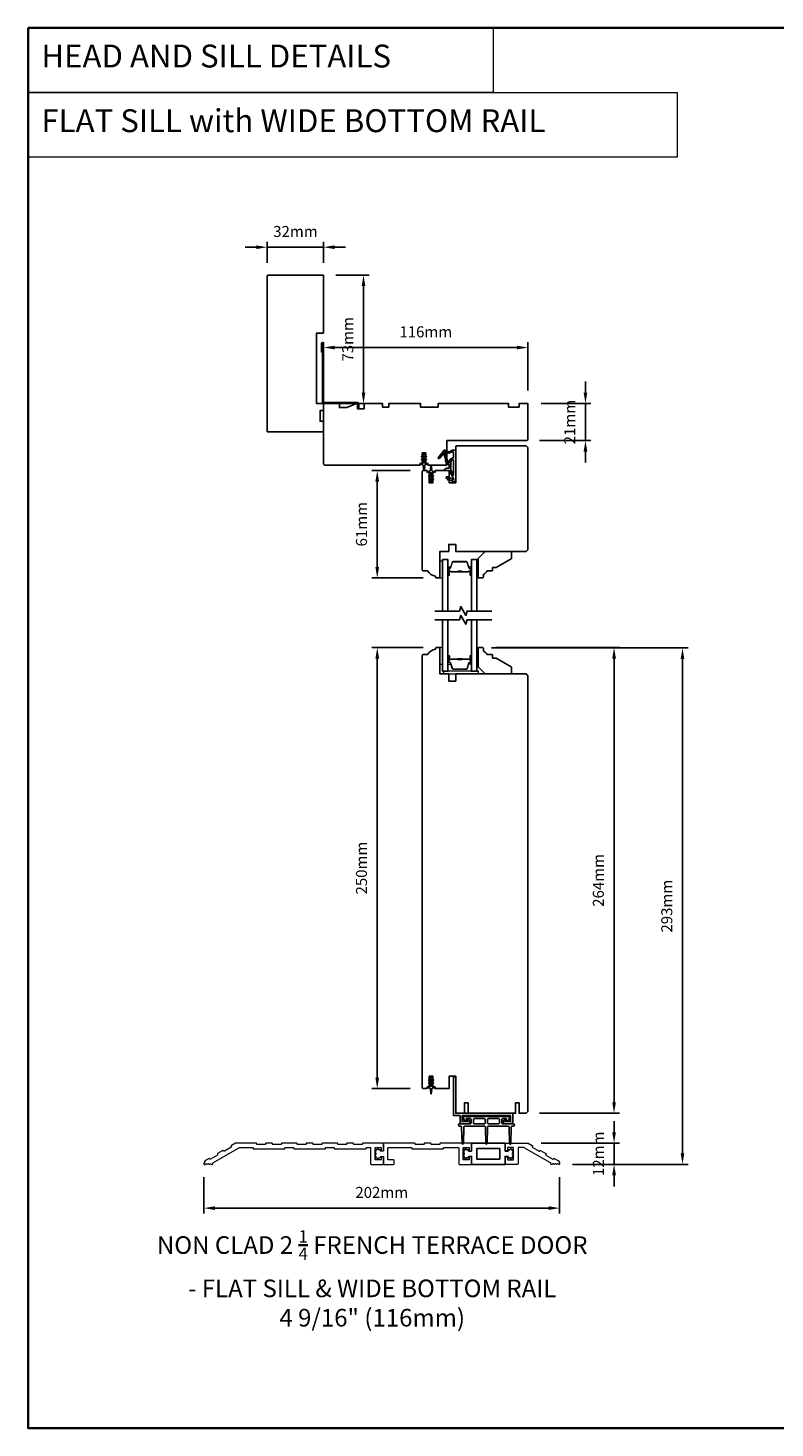
# Model space of a CAD drawing. Extents: x 3441 to 8553, y -8705 to -1447.
# Drawn here: x 3441 to 3865, y -7627 to -6831 of the extents above; entities that cross this region are included whole.
import ezdxf

# ---------------------------------------------------------------- set-up
doc = ezdxf.new("R2010")
doc.units = 0
doc.header["$LTSCALE"] = 250
doc.header["$MEASUREMENT"] = 0
doc.header["$PDMODE"] = 3
doc.header["$PDSIZE"] = -2
doc.linetypes.add('HIDDEN', pattern=[0.375, 0.25, -0.125])
doc.layers.get('DEFPOINTS').update_dxf_attribs({"color": 2, "linetype": 'CONTINUOUS'})
for name, color, linetype, lineweight in [('1', 1, 'CONTINUOUS', 13), ('2', 2, 'CONTINUOUS', 25), ('5', 7, 'HIDDEN', 9), ('6', 6, 'CONTINUOUS', 5), ('8', 7, 'CONTINUOUS', 35), ('Butal', 9, 'CONTINUOUS', 15), ('METALCLAD', 3, 'CONTINUOUS', 15), ('Sketch Geometry (ANSI)', 7, 'CONTINUOUS', 25), ('Spacer Bar', 1, 'CONTINUOUS', 9), ('TEXT', 7, 'CONTINUOUS', 35), ('Vinyl', 6, 'CONTINUOUS', 15), ('Visible (ANSI)', 7, 'CONTINUOUS', 25), ('Wood', 7, 'CONTINUOUS', 25)]:
    doc.layers.add(name, color=color, linetype=linetype, lineweight=lineweight)
for name, color, linetype in [('3', 3, 'CONTINUOUS'), ('7', 7, 'CONTINUOUS'), ('Glass', 6, 'CONTINUOUS'), ('MISCELLANEOUS', 6, 'CONTINUOUS')]:
    doc.layers.add(name, color=color, linetype=linetype)
doc.styles.add('BOLD', font='txt')
doc.styles.add('Note Text (ISO)', font='tahoma.ttf')
doc.styles.add('ROMANS', font='romans')
doc.dimstyles.new('LWDEC$0', dxfattribs={"dimscale": 0.125, "dimtxt": 2.5, "dimasz": 1, "dimexe": 1.25, "dimexo": 3, "dimgap": 2, "dimtad": 1, "dimtoh": 1, "dimdec": 4, "dimzin": 11, "dimdsep": 46, "dimlunit": 5, "dimtxsty": 'ROMANS', "dimcen": 0, "dimdle": 1.5, "dimazin": 0, "dimtfac": 1, "dimtdec": 4, "dimtix": 1, "dimtmove": 0, "dimatfit": 3, "dimfxl": 0, "dimfrac": 2, "dimtzin": 0, "dimarcsym": 0})

# ---------------------------------------------------------------- blocks, each defined once
blk = doc.blocks.new('*D154')
at = {"layer": '2', "color": 0, "linetype": 'ByBlock', "lineweight": -2}
for p, q in [((3657.5, -7082.78), (3635.67, -7082.78)), ((3638.8, -7137.53), (3638.8, -7089.03)), ((3664.87, -7143.78), (3635.67, -7143.78))]:
    blk.add_line(p, q, dxfattribs=at)
at = {"layer": '2', "color": 0}
for points in [[(3637.75, -7089.03), (3639.84, -7089.03), (3638.8, -7082.78)], [(3637.75, -7137.53), (3639.84, -7137.53), (3638.8, -7143.78)]]:
    blk.add_solid(points, dxfattribs=at)
at = {"layer": 'DEFPOINTS', "color": 0}
for p in [(3638.8, -7082.78), (3665, -7082.78), (3672.37, -7143.78)]:
    blk.add_point(p, dxfattribs=at)
at = {"layer": '2', "color": 0, "insert": (3630.67, -7113.28), "char_height": 6.25, "attachment_point": 5, "rotation": 90, "style": 'ROMANS'}
blk.add_mtext('61mm', dxfattribs=at)
blk = doc.blocks.new('*D155')
at = {"layer": '2', "color": 0, "linetype": 'ByBlock', "lineweight": -2}
for p, q in [((3757.02, -7038.53), (3757.02, -7032.28)), ((3731.87, -7044.78), (3760.14, -7044.78)), ((3757.02, -7065.78), (3757.02, -7044.78)), ((3730.87, -7065.78), (3760.14, -7065.78)), ((3757.02, -7072.03), (3757.02, -7078.28))]:
    blk.add_line(p, q, dxfattribs=at)
at = {"layer": '2', "color": 0}
for points in [[(3755.97, -7038.53), (3758.06, -7038.53), (3757.02, -7044.78)], [(3755.97, -7072.03), (3758.06, -7072.03), (3757.02, -7065.78)]]:
    blk.add_solid(points, dxfattribs=at)
at = {"layer": 'DEFPOINTS', "color": 0}
for p in [(3724.37, -7044.78), (3757.02, -7044.78), (3723.37, -7065.78)]:
    blk.add_point(p, dxfattribs=at)
at = {"layer": '2', "color": 0, "insert": (3748.89, -7055.28), "char_height": 6.25, "attachment_point": 5, "rotation": 90, "style": 'ROMANS'}
blk.add_mtext('21mm', dxfattribs=at)
blk = doc.blocks.new('*D156')
at = {"layer": '2', "color": 0, "linetype": 'ByBlock', "lineweight": -2}
for p, q in [((3608.37, -7032.55), (3608.37, -7009.84)), ((3724.37, -7037.28), (3724.37, -7009.84)), ((3718.12, -7012.96), (3614.62, -7012.96))]:
    blk.add_line(p, q, dxfattribs=at)
at = {"layer": '2', "color": 0}
for points in [[(3614.62, -7011.92), (3614.62, -7014), (3608.37, -7012.96)], [(3718.12, -7011.92), (3718.12, -7014), (3724.37, -7012.96)]]:
    blk.add_solid(points, dxfattribs=at)
at = {"layer": 'DEFPOINTS', "color": 0}
for p in [(3608.37, -7012.96), (3608.37, -7040.05), (3724.37, -7044.78)]:
    blk.add_point(p, dxfattribs=at)
at = {"layer": '2', "color": 0, "insert": (3666.37, -7004.84), "char_height": 6.25, "attachment_point": 5, "style": 'ROMANS'}
blk.add_mtext('116mm', dxfattribs=at)
blk = doc.blocks.new('*D157')
at = {"layer": '2', "color": 0, "linetype": 'ByBlock', "lineweight": -2}
for p, q in [((3615.27, -6971.78), (3634.13, -6971.78)), ((3631.01, -7038.53), (3631.01, -6978.03)), ((3615.87, -7044.78), (3634.13, -7044.78))]:
    blk.add_line(p, q, dxfattribs=at)
at = {"layer": '2', "color": 0}
for points in [[(3629.97, -6978.03), (3632.05, -6978.03), (3631.01, -6971.78)], [(3629.97, -7038.53), (3632.05, -7038.53), (3631.01, -7044.78)]]:
    blk.add_solid(points, dxfattribs=at)
at = {"layer": 'DEFPOINTS', "color": 0}
for p in [(3607.77, -6971.78), (3631.01, -6971.78), (3608.37, -7044.78)]:
    blk.add_point(p, dxfattribs=at)
at = {"layer": '2', "color": 0, "insert": (3622.88, -7008.28), "char_height": 6.25, "attachment_point": 5, "rotation": 90, "style": 'ROMANS'}
blk.add_mtext('73mm', dxfattribs=at)
blk = doc.blocks.new('*D158')
at = {"layer": '2', "color": 0, "linetype": 'ByBlock', "lineweight": -2}
for p, q in [((3570.12, -6955.96), (3563.87, -6955.96)), ((3576.37, -6964.78), (3576.37, -6952.84)), ((3608.37, -6955.96), (3576.37, -6955.96)), ((3608.37, -6964.78), (3608.37, -6952.84)), ((3614.62, -6955.96), (3620.87, -6955.96))]:
    blk.add_line(p, q, dxfattribs=at)
at = {"layer": '2', "color": 0}
for points in [[(3570.12, -6954.92), (3570.12, -6957.01), (3576.37, -6955.96)], [(3614.62, -6954.92), (3614.62, -6957.01), (3608.37, -6955.96)]]:
    blk.add_solid(points, dxfattribs=at)
at = {"layer": 'DEFPOINTS', "color": 0}
for p in [(3576.37, -6955.96), (3576.37, -6972.28), (3608.37, -6972.28)]:
    blk.add_point(p, dxfattribs=at)
at = {"layer": '2', "color": 0, "insert": (3592.37, -6947.84), "char_height": 6.25, "attachment_point": 5, "style": 'ROMANS'}
blk.add_mtext('32mm', dxfattribs=at)
blk = doc.blocks.new('*D159')
at = {"layer": '2', "color": 0, "linetype": 'ByBlock', "lineweight": -2}
for p, q in [((3664.87, -7183.33), (3635.67, -7183.33)), ((3638.8, -7427.58), (3638.8, -7189.58)), ((3657.5, -7433.83), (3635.67, -7433.83))]:
    blk.add_line(p, q, dxfattribs=at)
at = {"layer": '2', "color": 0}
for points in [[(3637.75, -7189.58), (3639.84, -7189.58), (3638.8, -7183.33)], [(3637.75, -7427.58), (3639.84, -7427.58), (3638.8, -7433.83)]]:
    blk.add_solid(points, dxfattribs=at)
at = {"layer": 'DEFPOINTS', "color": 0}
for p in [(3638.8, -7183.33), (3672.37, -7183.33), (3665, -7433.83)]:
    blk.add_point(p, dxfattribs=at)
at = {"layer": '2', "color": 0, "insert": (3630.67, -7308.58), "char_height": 6.25, "attachment_point": 5, "rotation": 90, "style": 'ROMANS'}
blk.add_mtext('250mm', dxfattribs=at)
blk = doc.blocks.new('*D160')
at = {"layer": '2', "color": 0, "linetype": 'ByBlock', "lineweight": -2}
for p, q in [((3540.37, -7484.08), (3540.37, -7504.82)), ((3742.37, -7484.08), (3742.37, -7504.82)), ((3546.62, -7501.69), (3736.12, -7501.69))]:
    blk.add_line(p, q, dxfattribs=at)
at = {"layer": '2', "color": 0}
for points in [[(3546.62, -7500.65), (3546.62, -7502.73), (3540.37, -7501.69)], [(3736.12, -7500.65), (3736.12, -7502.73), (3742.37, -7501.69)]]:
    blk.add_solid(points, dxfattribs=at)
at = {"layer": 'DEFPOINTS', "color": 0}
for p in [(3540.37, -7476.58), (3742.37, -7476.58), (3742.37, -7501.69)]:
    blk.add_point(p, dxfattribs=at)
at = {"layer": '2', "color": 0, "insert": (3641.37, -7493.57), "char_height": 6.25, "attachment_point": 5, "style": 'ROMANS'}
blk.add_mtext('202mm', dxfattribs=at)
blk = doc.blocks.new('*D174')
at = {"layer": '2', "color": 0, "linetype": 'ByBlock', "lineweight": -2}
for p, q in [((3706.07, -7183.33), (3776.39, -7183.33)), ((3773.26, -7441.58), (3773.26, -7189.58)), ((3730.87, -7447.83), (3776.39, -7447.83))]:
    blk.add_line(p, q, dxfattribs=at)
at = {"layer": '2', "color": 0}
for points in [[(3772.22, -7189.58), (3774.31, -7189.58), (3773.26, -7183.33)], [(3772.22, -7441.58), (3774.31, -7441.58), (3773.26, -7447.83)]]:
    blk.add_solid(points, dxfattribs=at)
at = {"layer": 'DEFPOINTS', "color": 0}
for p in [(3698.57, -7183.33), (3773.26, -7183.33), (3723.37, -7447.83)]:
    blk.add_point(p, dxfattribs=at)
at = {"layer": '2', "color": 0, "insert": (3765.14, -7315.58), "char_height": 6.25, "attachment_point": 5, "rotation": 90, "style": 'ROMANS'}
blk.add_mtext('264mm', dxfattribs=at)
blk = doc.blocks.new('*D172')
at = {"layer": '2', "color": 0, "linetype": 'ByBlock', "lineweight": -2}
for p, q in [((3773.26, -7458.58), (3773.26, -7452.33)), ((3731.81, -7464.83), (3776.39, -7464.83)), ((3773.26, -7476.83), (3773.26, -7464.83)), ((3749.63, -7476.83), (3776.39, -7476.83)), ((3773.26, -7483.08), (3773.26, -7489.33))]:
    blk.add_line(p, q, dxfattribs=at)
at = {"layer": '2', "color": 0}
for points in [[(3772.22, -7458.58), (3774.31, -7458.58), (3773.26, -7464.83)], [(3772.22, -7483.08), (3774.31, -7483.08), (3773.26, -7476.83)]]:
    blk.add_solid(points, dxfattribs=at)
at = {"layer": 'DEFPOINTS', "color": 0}
for p in [(3724.31, -7464.83), (3773.26, -7464.83), (3742.13, -7476.83)]:
    blk.add_point(p, dxfattribs=at)
at = {"layer": '2', "color": 0, "insert": (3765.14, -7470.83), "char_height": 6.25, "attachment_point": 5, "rotation": 90, "style": 'ROMANS'}
blk.add_mtext('12mm', dxfattribs=at)
blk = doc.blocks.new('*D173')
at = {"layer": '2', "color": 0, "linetype": 'ByBlock', "lineweight": -2}
for p, q in [((3703.58, -7183.58), (3815.24, -7183.58)), ((3812.12, -7470.58), (3812.12, -7189.83)), ((3749.62, -7476.83), (3815.24, -7476.83))]:
    blk.add_line(p, q, dxfattribs=at)
at = {"layer": '2', "color": 0}
for points in [[(3811.07, -7189.83), (3813.16, -7189.83), (3812.12, -7183.58)], [(3811.07, -7470.58), (3813.16, -7470.58), (3812.12, -7476.83)]]:
    blk.add_solid(points, dxfattribs=at)
at = {"layer": 'DEFPOINTS', "color": 0}
for p in [(3696.08, -7183.58), (3812.12, -7183.58), (3742.12, -7476.83)]:
    blk.add_point(p, dxfattribs=at)
at = {"layer": '2', "color": 0, "insert": (3803.99, -7330.2), "char_height": 6.25, "attachment_point": 5, "rotation": 90, "style": 'ROMANS'}
blk.add_mtext('293mm', dxfattribs=at)
blk = doc.blocks.new('A$C6b1d109b')
at = {"layer": '3', "ltscale": 2.171254}
for p, q in [((1.2, 31.93), (0.63, 31.93)), ((1.2, 27.17), (0.63, 27.17)), ((8.06, 2.68), (8.06, 3.25)), ((12.2, 2.68), (12.2, 3.25))]:
    blk.add_line(p, q, dxfattribs=at)
at = {"layer": '3'}
blk.add_lwpolyline([(0.57, 31.93), (0.57, 36.83, -1), (0.63, 36.83), (0.63, 3.4, 0.414214), (1.35, 2.68), (20.41, 2.68, -0.414214), (20.56, 2.53), (20.56, 0), (21.13, 0), (21.13, 2.53, 0.414214), (20.41, 3.25), (1.35, 3.25, -0.414214), (1.2, 3.4), (1.2, 36.83, 1), (0, 36.83), (0, 31.93)], format="xyb", close=True, dxfattribs=at)

msp = doc.modelspace()

# ---------------------------------------------------------------- linework, layer by layer
at = {"layer": '1', "linetype": 'Continuous'}
for points in [[(3440.54, -6831.47), (3704.67, -6831.47), (3704.67, -6868.19), (3440.54, -6868.19)], [(3440.54, -6868.19), (3809.14, -6868.19), (3809.14, -6904.9), (3440.54, -6904.9)]]:
    msp.add_lwpolyline(points, close=True, dxfattribs=at)
at = {"layer": '6'}
for points in [[(3675.87, -7143.78), (3675.87, -7134.28), (3674.37, -7134.28), (3674.37, -7143.78)], [(3675.87, -7192.73), (3675.87, -7183.23), (3674.37, -7183.23), (3674.37, -7192.73)], [(3676.37, -7198.33), (3696.37, -7198.33), (3696.37, -7196.83), (3676.37, -7196.83)]]:
    msp.add_lwpolyline(points, close=True, dxfattribs=at)
at = {"layer": '7', "flags": 128}
for points in [[(3703.79, -7162.58), (3689.81, -7162.58), (3689.14, -7165.08), (3686.25, -7160.08), (3685.58, -7162.58), (3671.59, -7162.58)], [(3703.79, -7167.58), (3689.81, -7167.58), (3689.14, -7170.08), (3686.25, -7165.08), (3685.58, -7167.58), (3671.59, -7167.58)]]:
    msp.add_lwpolyline(points, dxfattribs=at)
at = {"layer": '8', "linetype": 'Continuous'}
msp.add_lwpolyline([(3440.54, -6831.47), (4306, -6831.47), (4306, -7626.57), (3440.54, -7626.57)], close=True, dxfattribs=at)
at = {"layer": 'Butal'}
for points in [[(3678.97, -7141.89), (3678.97, -7137.71, -0.414214), (3679.22, -7137.46), (3680.55, -7137.46), (3680.36, -7138.07, -0.329751), (3680, -7138.34), (3679.88, -7138.34, 0.414214), (3679.37, -7138.85), (3679.37, -7142.14), (3679.22, -7142.14, -0.414214)], [(3692.27, -7141.89), (3692.27, -7137.71, 0.414214), (3692.02, -7137.46), (3690.7, -7137.46), (3690.88, -7138.07, 0.329751), (3691.24, -7138.34), (3691.36, -7138.34, -0.414214), (3691.87, -7138.85), (3691.87, -7142.14), (3692.02, -7142.14, 0.414214)], [(3678.97, -7188.27), (3678.97, -7192.45, 0.414214), (3679.22, -7192.7), (3680.55, -7192.7), (3680.36, -7192.09, 0.329751), (3680, -7191.82), (3679.88, -7191.82, -0.414214), (3679.37, -7191.31), (3679.37, -7188.02), (3679.22, -7188.02, 0.414214)], [(3692.27, -7188.27), (3692.27, -7192.45, -0.414214), (3692.02, -7192.7), (3690.7, -7192.7), (3690.88, -7192.09, -0.329751), (3691.24, -7191.82), (3691.36, -7191.82, 0.414214), (3691.87, -7191.31), (3691.87, -7188.02), (3692.02, -7188.02, -0.414214)]]:
    msp.add_lwpolyline(points, format="xyb", close=True, dxfattribs=at)
at = {"layer": 'Glass', "color": 1}
for points in [[(3675.87, -7162.58), (3675.87, -7133.33), (3678.97, -7133.33), (3678.97, -7162.58)], [(3695.37, -7162.58), (3695.37, -7133.33), (3692.27, -7133.33), (3692.27, -7162.58)], [(3678.97, -7167.58), (3678.97, -7196.83), (3675.87, -7196.83), (3675.87, -7167.58)], [(3692.27, -7167.58), (3692.27, -7196.83), (3695.37, -7196.83), (3695.37, -7167.58)]]:
    msp.add_lwpolyline(points, dxfattribs=at)
at = {"layer": 'METALCLAD'}
for points in [[(3630.37, -7465.08), (3630.37, -7465.33, -0.414214), (3630.12, -7465.58), (3625.62, -7465.58, -0.414214), (3625.37, -7465.33), (3625.37, -7465.08, 0.414214), (3625.12, -7464.83), (3621.62, -7464.83, 0.414214), (3621.37, -7465.08), (3621.37, -7465.33, -0.414214), (3621.12, -7465.58), (3616.62, -7465.58, -0.414214), (3616.37, -7465.33), (3616.37, -7465.08, 0.414214), (3616.12, -7464.83), (3607.62, -7464.83, 0.414214), (3607.37, -7465.08), (3607.37, -7465.33, -0.414214), (3607.12, -7465.58), (3602.62, -7465.58, -0.414214), (3602.37, -7465.33), (3602.37, -7465.08, 0.414214), (3602.12, -7464.83), (3598.62, -7464.83, 0.414214), (3598.37, -7465.08), (3598.37, -7465.33, -0.414214), (3598.12, -7465.58), (3593.62, -7465.58, -0.414214), (3593.37, -7465.33), (3593.37, -7465.08, 0.414214), (3593.12, -7464.83), (3584.62, -7464.83, 0.414214), (3584.37, -7465.08), (3584.37, -7465.33, -0.414214), (3584.12, -7465.58), (3579.62, -7465.58, -0.414214), (3579.37, -7465.33), (3579.37, -7465.08, 0.414214), (3579.12, -7464.83), (3575.63, -7464.83, 0.414214), (3575.38, -7465.08), (3575.38, -7465.33, -0.414214), (3575.13, -7465.58), (3570.63, -7465.58, -0.414214), (3570.38, -7465.33), (3570.38, -7465.08, 0.414214), (3570.13, -7464.83), (3558.38, -7464.83), (3555.98, -7466.21, 0.398878), (3555.88, -7466.54), (3556.01, -7466.79, -0.398878), (3555.91, -7467.12), (3552.01, -7469.37, -0.429717), (3551.66, -7469.27), (3551.56, -7469.07, 0.410087), (3551.22, -7468.96), (3548.17, -7470.72, 0.462396), (3548.1, -7471.09), (3548.2, -7471.29, -0.398878), (3548.1, -7471.62), (3544.2, -7473.88, -0.429717), (3543.85, -7473.77), (3543.75, -7473.57, 0.429717), (3543.4, -7473.47), (3541.62, -7474.5, 0.258791), (3540.37, -7476.58), (3540.38, -7476.58, 0.420482), (3540.63, -7476.83), (3541.02, -7476.83, 0.198912), (3541.19, -7476.75), (3541.45, -7476.5, -0.414214), (3541.8, -7476.5), (3542.06, -7476.75, 0.198912), (3542.23, -7476.83), (3542.27, -7476.83, 0.198912), (3542.45, -7476.75), (3542.7, -7476.5, -0.414214), (3543.05, -7476.5), (3543.33, -7476.78, 0.16234), (3543.48, -7476.83), (3543.53, -7476.83, 0.199012), (3543.7, -7476.75), (3543.95, -7476.51, -0.414367), (3544.3, -7476.51), (3544.55, -7476.75, 0.198949), (3544.73, -7476.83), (3545.13, -7476.83, 0.393807), (3545.38, -7476.59, -0.249232), (3545.87, -7475.8), (3560.55, -7467.33), (3568.13, -7467.33, -0.414214), (3568.38, -7467.58), (3568.38, -7467.83, 0.414214), (3568.63, -7468.08), (3586.12, -7468.08, 0.414214), (3586.37, -7467.83), (3586.37, -7467.58, -0.414214), (3586.62, -7467.33), (3591.12, -7467.33, -0.414214), (3591.37, -7467.58), (3591.37, -7467.83, 0.414214), (3591.62, -7468.08), (3609.12, -7468.08, 0.414214), (3609.37, -7467.83), (3609.37, -7467.58, -0.414214), (3609.62, -7467.33), (3614.12, -7467.33, -0.414214), (3614.37, -7467.58), (3614.37, -7467.83, 0.414214), (3614.62, -7468.08), (3632.32, -7468.08, 0.414214), (3632.57, -7467.83), (3632.57, -7467.58, -0.414214), (3632.82, -7467.33), (3634.82, -7467.33, -0.414214), (3635.07, -7467.58), (3635.07, -7476.58, 0.414214), (3635.32, -7476.83), (3642.12, -7476.83, 0.414214), (3642.37, -7476.58), (3642.37, -7472.83, 0.414214), (3642.12, -7472.58), (3641.32, -7472.58, 0.414214), (3641.07, -7472.83), (3641.07, -7474.08, -0.414214), (3640.82, -7474.33), (3637.82, -7474.33, -0.414214), (3637.57, -7474.08), (3637.57, -7467.58, -0.414214), (3637.82, -7467.33), (3640.82, -7467.33, -0.414214), (3641.07, -7467.58), (3641.07, -7468.83, 0.414214), (3641.32, -7469.08), (3642.12, -7469.08, 0.414214), (3642.37, -7468.83), (3642.37, -7465.07, 0.403164), (3642.13, -7464.83), (3630.62, -7464.83, 0.414214), (3630.37, -7465.08)], [(3739.45, -7476.75, -0.200773), (3739.27, -7476.83), (3739.23, -7476.83, -0.19928), (3739.06, -7476.75), (3738.81, -7476.5, 0.416674), (3738.45, -7476.5), (3738.2, -7476.75, -0.200727), (3738.02, -7476.83), (3737.62, -7476.83, -0.414214), (3737.37, -7476.58), (3737.37, -7476.23, 0.267949), (3737.25, -7476.01), (3722.26, -7467.36, 0.131652), (3722.14, -7467.33), (3718.97, -7467.33, 0.414214), (3718.72, -7467.58), (3718.72, -7476.58, -0.414214), (3718.47, -7476.83), (3711.62, -7476.83, -0.414214), (3711.37, -7476.58), (3711.37, -7472.83, -0.414214), (3711.62, -7472.58), (3712.42, -7472.58, -0.414214), (3712.67, -7472.83), (3712.67, -7474.08, 0.414214), (3712.92, -7474.33), (3715.92, -7474.33, 0.414214), (3716.17, -7474.08), (3716.17, -7467.58, 0.414214), (3715.92, -7467.33), (3712.92, -7467.33, 0.414214), (3712.67, -7467.58), (3712.67, -7468.83, -0.414214), (3712.42, -7469.08), (3711.62, -7469.08, -0.414214), (3711.37, -7468.83), (3711.37, -7465.08, -0.414214), (3711.62, -7464.83), (3724.3, -7464.83, -0.131652), (3724.44, -7464.86), (3726.76, -7466.2, -0.414214), (3726.85, -7466.54), (3726.72, -7466.76, 0.414214), (3726.81, -7467.1), (3730.71, -7469.35, 0.414214), (3731.05, -7469.26), (3731.18, -7469.04, -0.414214), (3731.52, -7468.95), (3734.55, -7470.7, -0.414214), (3734.64, -7471.04), (3734.52, -7471.26, 0.414214), (3734.61, -7471.6), (3738.51, -7473.85, 0.414214), (3738.85, -7473.76), (3738.97, -7473.54, -0.414214), (3739.31, -7473.45), (3741.13, -7474.5, -0.257655), (3742.37, -7476.57, -0.434209), (3742.12, -7476.83), (3741.73, -7476.83, -0.198005), (3741.55, -7476.75), (3741.32, -7476.53, 0.45614), (3740.95, -7476.5), (3740.7, -7476.75, -0.19982), (3740.52, -7476.83), (3740.48, -7476.83, -0.200773), (3740.3, -7476.75), (3740.05, -7476.5, 0.418412), (3739.7, -7476.5), (3739.45, -7476.75)]]:
    msp.add_lwpolyline(points, format="xyb", dxfattribs=at)
msp.add_lwpolyline([(3692.37, -7465.08, 0.414214), (3692.12, -7464.83), (3674.62, -7464.83, 0.414214), (3674.37, -7465.08), (3674.37, -7465.33, -0.414214), (3674.12, -7465.58), (3669.62, -7465.58, -0.414214), (3669.37, -7465.33), (3669.37, -7465.08, 0.414214), (3669.12, -7464.83), (3665.62, -7464.83, 0.414214), (3665.37, -7465.08), (3665.37, -7465.33, -0.414214), (3665.12, -7465.58), (3660.62, -7465.58, -0.414214), (3660.37, -7465.33), (3660.37, -7465.08, 0.414214), (3660.12, -7464.83), (3642.62, -7464.83, 0.414214), (3642.37, -7465.08), (3642.37, -7469.08, -0.414214), (3642.12, -7469.33), (3640.82, -7469.33, -0.414214), (3640.57, -7469.08), (3640.57, -7468.85, 0.414214), (3640.32, -7468.6), (3639.57, -7468.6, 1), (3638.57, -7468.6), (3638.32, -7468.6, 0.414214), (3638.07, -7468.85), (3638.07, -7469.37, 1), (3638.07, -7470.37), (3638.07, -7471.26, 1), (3638.07, -7472.26), (3638.07, -7472.8, 0.414214), (3638.32, -7473.05), (3638.57, -7473.05, 1.00319), (3639.57, -7473.05), (3640.32, -7473.05, 0.414214), (3640.57, -7472.8), (3640.57, -7472.58, -0.414214), (3640.82, -7472.33), (3642.12, -7472.33, -0.414214), (3642.37, -7472.58), (3642.37, -7476.58, 0.414214), (3642.62, -7476.83), (3648.12, -7476.83, 0.414214), (3648.37, -7476.58), (3648.37, -7474.58, 0.414214), (3648.12, -7474.33), (3645.12, -7474.33, -0.414214), (3644.87, -7474.08), (3644.87, -7467.58, -0.414214), (3645.12, -7467.33), (3658.12, -7467.33, -0.414214), (3658.37, -7467.58), (3658.37, -7467.83, 0.414214), (3658.62, -7468.08), (3676.12, -7468.08, 0.414214), (3676.37, -7467.83), (3676.37, -7467.58, -0.414214), (3676.62, -7467.33), (3684.82, -7467.33, -0.414214), (3685.07, -7467.58), (3685.07, -7476.58, 0.414214), (3685.32, -7476.83), (3692.12, -7476.83, 0.414214), (3692.37, -7476.58), (3692.37, -7472.83, 0.414214), (3692.12, -7472.58), (3691.32, -7472.58, 0.414214), (3691.07, -7472.83), (3691.07, -7474.08, -0.414214), (3690.82, -7474.33), (3687.82, -7474.33, -0.414214), (3687.57, -7474.08), (3687.57, -7467.58, -0.414214), (3687.82, -7467.33), (3690.82, -7467.33, -0.414214), (3691.07, -7467.58), (3691.07, -7468.83, 0.414214), (3691.32, -7469.08), (3692.12, -7469.08, 0.414214), (3692.37, -7468.83)], format="xyb", close=True, dxfattribs=at)
at = {"layer": 'MISCELLANEOUS', "color": 1}
for points in [[(3665.63, -7073.96), (3665.63, -7073.58, 1), (3665.03, -7073.58), (3665.03, -7073.96), (3664.02, -7074.67, 1), (3664.3, -7075.08), (3665.03, -7074.57), (3665.03, -7075.58), (3664.02, -7076.29, 1), (3664.3, -7076.7), (3665.03, -7076.19), (3665.03, -7078.28, -0.414214), (3664.53, -7078.78), (3663.7, -7078.78, 0.900404), (3663.65, -7079.27), (3664.63, -7079.48, -0.316498), (3664.82, -7079.69), (3664.85, -7079.9, -0.453723), (3664.93, -7080.49), (3665.23, -7082.69, 0.873124), (3665.43, -7082.69), (3665.73, -7080.49, -0.453723), (3665.81, -7079.9), (3665.84, -7079.69, -0.316498), (3666.03, -7079.48), (3667.01, -7079.27, 0.900404), (3666.95, -7078.78), (3666.13, -7078.78, -0.414214), (3665.63, -7078.28), (3665.63, -7076.19), (3666.36, -7076.7, 1), (3666.64, -7076.29), (3665.63, -7075.58), (3665.63, -7074.57), (3666.36, -7075.08, 1), (3666.64, -7074.67)], [(3673.53, -7075.98), (3673.45, -7075.92, -0.414214), (3673.42, -7075.64), (3676.73, -7071.32, -0.339454), (3677.09, -7071.23), (3679.19, -7072.1, 1.57384), (3679.56, -7072.1), (3681.62, -7071.14), (3683.37, -7071.14), (3683.37, -7088.14, -0.548619), (3681.95, -7089.05), (3679.91, -7088.09), (3678.75, -7088.1), (3678.96, -7087.65), (3677.87, -7087.14), (3678.3, -7086.24), (3681.99, -7087.96, 0.719897), (3682.25, -7087.68), (3679.74, -7082.96, 0.244698), (3679.51, -7082.8), (3678.57, -7082.69), (3676.87, -7082.78, -0.400552), (3678.17, -7081.54), (3679.57, -7081.54), (3679.57, -7079.29), (3678.57, -7079.29, -0.327819), (3678.1, -7078.94), (3677.5, -7077.03, 0.414214), (3677.7, -7076.65), (3676.67, -7073.38), (3676.73, -7073.3, 1), (3676.41, -7073.05), (3674.27, -7075.83), (3673.71, -7076.01, -0.244698)], [(3678.7, -7078.04, 1), (3678.7, -7078.44), (3679.57, -7078.44), (3679.57, -7078.14, -0.414214), (3682.07, -7075.64), (3682.07, -7072.89), (3681.75, -7071.98, 1.044614), (3681.38, -7072.14), (3679.92, -7072.81, -0.210583), (3678.88, -7072.84), (3677.51, -7072.27, 0.876976), (3677.17, -7072.07), (3676.8, -7072.55), (3677.43, -7073.12), (3678.89, -7077.78, -0.506229)], [(3670.69, -7087.89, 1), (3670.4, -7087.48), (3669.67, -7087.99), (3669.67, -7086.98), (3670.69, -7086.27, 1), (3670.4, -7085.86), (3669.67, -7086.37), (3669.67, -7084.28, -0.414214), (3670.17, -7083.78), (3671, -7083.78, 0.900404), (3671.05, -7083.28), (3670.08, -7083.08, -0.316498), (3669.88, -7082.87), (3669.85, -7082.66, -0.453723), (3669.77, -7082.06), (3669.47, -7079.86, 0.873124), (3669.28, -7079.86), (3668.98, -7082.06, -0.453723), (3668.9, -7082.66), (3668.87, -7082.87, -0.316498), (3668.67, -7083.08), (3667.7, -7083.28, 0.900404), (3667.75, -7083.78), (3668.57, -7083.78, -0.414214), (3669.07, -7084.28), (3669.07, -7086.37), (3668.35, -7085.86, 1), (3668.06, -7086.27), (3669.07, -7086.98), (3669.07, -7087.99), (3668.35, -7087.48, 1), (3668.06, -7087.89), (3669.07, -7088.6), (3669.07, -7088.98, 1), (3669.67, -7088.98), (3669.67, -7088.6)], [(3682.07, -7076.64, 0.414214), (3680.57, -7078.14), (3680.57, -7082.61), (3682.07, -7085.44)], [(3669.67, -7428.01), (3669.67, -7427.63, 1), (3669.07, -7427.63), (3669.07, -7428.01), (3668.06, -7428.72, 1), (3668.35, -7429.13), (3669.07, -7428.62), (3669.07, -7429.63), (3668.06, -7430.34, 1), (3668.35, -7430.75), (3669.07, -7430.24), (3669.07, -7432.33, -0.414214), (3668.57, -7432.83), (3667.75, -7432.83, 0.900404), (3667.7, -7433.32), (3668.67, -7433.53, -0.316498), (3668.87, -7433.74), (3668.9, -7433.94, -0.453723), (3668.98, -7434.54), (3669.28, -7436.74, 0.873124), (3669.47, -7436.74), (3669.77, -7434.54, -0.453723), (3669.85, -7433.94), (3669.88, -7433.74, -0.316498), (3670.08, -7433.53), (3671.05, -7433.32, 0.900404), (3671, -7432.83), (3670.17, -7432.83, -0.414214), (3669.67, -7432.33), (3669.67, -7430.24), (3670.4, -7430.75, 1), (3670.69, -7430.34), (3669.67, -7429.63), (3669.67, -7428.62), (3670.4, -7429.13, 1), (3670.69, -7428.72)]]:
    msp.add_lwpolyline(points, format="xyb", close=True, dxfattribs=at)
at = {"layer": 'MISCELLANEOUS'}
msp.add_lwpolyline([(3715.62, -7471.33, -1), (3715.62, -7472.33), (3715.62, -7473.08), (3715.17, -7473.08, -1), (3714.17, -7473.08), (3713.12, -7473.08), (3713.12, -7472.33), (3711.37, -7472.33), (3711.37, -7476.83), (3692.37, -7476.83), (3692.37, -7472.33), (3690.62, -7472.33), (3690.62, -7473.08), (3689.57, -7473.08, -1), (3688.57, -7473.08), (3688.12, -7473.08), (3688.12, -7472.33, -1), (3688.12, -7471.33), (3688.12, -7470.33, -1), (3688.12, -7469.33), (3688.12, -7468.58), (3688.57, -7468.58, -1), (3689.57, -7468.58), (3690.62, -7468.58), (3690.62, -7469.33), (3692.37, -7469.33), (3692.37, -7464.83), (3711.37, -7464.83), (3711.37, -7469.33), (3713.12, -7469.33), (3713.12, -7468.58), (3714.17, -7468.58, -1), (3715.17, -7468.58), (3715.62, -7468.58), (3715.62, -7469.33, -1), (3715.62, -7470.33)], format="xyb", close=True, dxfattribs=at)
msp.add_lwpolyline([(3708.37, -7467.83), (3695.37, -7467.83), (3695.37, -7473.83), (3708.37, -7473.83)], close=True, dxfattribs=at)
at = {"layer": 'Sketch Geometry (ANSI)'}
msp.add_line((3708.37, -7467.83), (3708.37, -7473.83), dxfattribs=at)
at = {"layer": 'Spacer Bar'}
for points in [[(3684.44, -7134.46, 0.226277), (3684.34, -7134.51), (3684.27, -7134.59, -0.476976), (3684.08, -7134.59), (3684.01, -7134.51, 0.226277), (3683.91, -7134.46), (3682.99, -7134.46, 0.226277), (3682.9, -7134.51), (3682.83, -7134.59, -0.476976), (3682.63, -7134.59), (3682.56, -7134.51, 0.226277), (3682.46, -7134.46), (3681.84, -7134.46, 0.329751), (3681.36, -7134.81), (3680.36, -7138.07, -0.329751), (3679.99, -7138.35), (3679.87, -7138.35, 0.414214), (3679.37, -7138.85), (3679.37, -7142.14, 1), (3679.76, -7142.14), (3679.76, -7140.27, -0.414214), (3679.91, -7140.12), (3680.42, -7140.12), (3680.42, -7140.01), (3679.94, -7140.01, 0.414214), (3679.64, -7140.31), (3679.64, -7142.14, -1), (3679.49, -7142.14), (3679.49, -7138.85, -0.414214), (3679.87, -7138.46), (3679.99, -7138.46, 0.329751), (3680.47, -7138.11), (3681.47, -7134.85, -0.329751), (3681.84, -7134.57), (3682.46, -7134.57, -0.226277), (3682.47, -7134.58), (3682.54, -7134.66, 0.476976), (3682.92, -7134.66), (3682.98, -7134.58, -0.226277), (3682.99, -7134.57), (3683.91, -7134.57, -0.226277), (3683.92, -7134.58), (3683.99, -7134.66, 0.476976), (3684.36, -7134.66), (3684.43, -7134.58, -0.226277), (3684.44, -7134.57), (3685.36, -7134.57, -0.256633), (3685.37, -7134.58), (3685.44, -7134.66, 0.476976), (3685.81, -7134.66), (3685.88, -7134.58, -0.226277), (3685.89, -7134.57), (3686.8, -7134.57, -0.256633), (3686.82, -7134.58), (3686.88, -7134.66, 0.476976), (3687.26, -7134.66), (3687.33, -7134.58, -0.226277), (3687.34, -7134.57), (3688.25, -7134.57, -0.256633), (3688.26, -7134.58), (3688.33, -7134.66, 0.476976), (3688.71, -7134.66), (3688.78, -7134.58, -0.226277), (3688.79, -7134.57), (3689.41, -7134.57, -0.329751), (3689.78, -7134.85), (3690.78, -7138.11, 0.329751), (3691.25, -7138.46), (3691.37, -7138.46, -0.414214), (3691.76, -7138.85), (3691.76, -7142.14, -1), (3691.61, -7142.14), (3691.61, -7140.31, 0.414214), (3691.31, -7140.01), (3690.83, -7140.01), (3690.83, -7140.12), (3691.34, -7140.12, -0.414214), (3691.49, -7140.27), (3691.49, -7142.14, 1), (3691.87, -7142.14), (3691.87, -7138.85, 0.414214), (3691.37, -7138.35), (3691.25, -7138.35, -0.329751), (3690.88, -7138.07), (3689.89, -7134.81, 0.329751), (3689.41, -7134.46), (3688.79, -7134.46, 0.226277), (3688.69, -7134.51), (3688.62, -7134.59, -0.476976), (3688.42, -7134.59), (3688.35, -7134.51, 0.226277), (3688.25, -7134.46), (3687.34, -7134.46, 0.226277), (3687.24, -7134.51), (3687.17, -7134.59, -0.476976), (3686.97, -7134.59), (3686.9, -7134.51, 0.226277), (3686.81, -7134.46), (3685.89, -7134.46, 0.226277), (3685.79, -7134.51), (3685.72, -7134.59, -0.476976), (3685.53, -7134.59), (3685.46, -7134.51, 0.226277), (3685.36, -7134.46)], [(3679.97, -7140.18), (3680.61, -7140.18, -0.22907), (3680.77, -7140.25, 0.224481), (3680.9, -7140.31), (3684.18, -7140.31, 0.28964), (3684.35, -7140.21, -0.272736), (3684.57, -7140.06), (3686.68, -7140.06, -0.272736), (3686.9, -7140.21, 0.28964), (3687.06, -7140.31), (3690.34, -7140.31, 0.224481), (3690.48, -7140.25, -0.22907), (3690.64, -7140.18), (3691.27, -7140.18), (3691.27, -7140.12), (3690.64, -7140.12, 0.228585), (3690.44, -7140.22, -0.224481), (3690.34, -7140.26), (3687.06, -7140.26, -0.28964), (3686.95, -7140.19, 0.274141), (3686.68, -7140.01), (3684.57, -7140.01, 0.274141), (3684.3, -7140.19, -0.28964), (3684.18, -7140.26), (3680.9, -7140.26, -0.224481), (3680.81, -7140.22, 0.228585), (3680.61, -7140.12), (3679.97, -7140.12)], [(3684.44, -7195.7, -0.226277), (3684.34, -7195.65), (3684.27, -7195.56, 0.476976), (3684.08, -7195.56), (3684.01, -7195.65, -0.226277), (3683.91, -7195.7), (3682.99, -7195.7, -0.226277), (3682.9, -7195.65), (3682.83, -7195.56, 0.476976), (3682.63, -7195.56), (3682.56, -7195.65, -0.226277), (3682.46, -7195.7), (3681.84, -7195.7, -0.329751), (3681.36, -7195.34), (3680.36, -7192.08, 0.329751), (3679.99, -7191.81), (3679.87, -7191.81, -0.414214), (3679.37, -7191.31), (3679.37, -7188.02, -1), (3679.76, -7188.02), (3679.76, -7189.88, 0.414214), (3679.91, -7190.03), (3680.42, -7190.03), (3680.42, -7190.15), (3679.94, -7190.15, -0.414214), (3679.64, -7189.85), (3679.64, -7188.02, 1), (3679.49, -7188.02), (3679.49, -7191.31, 0.414214), (3679.87, -7191.7), (3679.99, -7191.7, -0.329751), (3680.47, -7192.05), (3681.47, -7195.31, 0.329751), (3681.84, -7195.58), (3682.46, -7195.58, 0.226277), (3682.47, -7195.58), (3682.54, -7195.49, -0.476976), (3682.92, -7195.49), (3682.98, -7195.58, 0.226277), (3682.99, -7195.58), (3683.91, -7195.58, 0.226277), (3683.92, -7195.58), (3683.99, -7195.49, -0.476976), (3684.36, -7195.49), (3684.43, -7195.58, 0.226277), (3684.44, -7195.58), (3685.36, -7195.58, 0.256633), (3685.37, -7195.58), (3685.44, -7195.49, -0.476976), (3685.81, -7195.49), (3685.88, -7195.58, 0.226277), (3685.89, -7195.58), (3686.8, -7195.58, 0.256633), (3686.82, -7195.58), (3686.88, -7195.49, -0.476976), (3687.26, -7195.49), (3687.33, -7195.58, 0.226277), (3687.34, -7195.58), (3688.25, -7195.58, 0.256633), (3688.26, -7195.58), (3688.33, -7195.49, -0.476976), (3688.71, -7195.49), (3688.78, -7195.58, 0.226277), (3688.79, -7195.58), (3689.41, -7195.58, 0.329751), (3689.78, -7195.31), (3690.78, -7192.05, -0.329751), (3691.25, -7191.7), (3691.37, -7191.7, 0.414214), (3691.76, -7191.31), (3691.76, -7188.02, 1), (3691.61, -7188.02), (3691.61, -7189.85, -0.414214), (3691.31, -7190.15), (3690.83, -7190.15), (3690.83, -7190.03), (3691.34, -7190.03, 0.414214), (3691.49, -7189.88), (3691.49, -7188.02, -1), (3691.87, -7188.02), (3691.87, -7191.31, -0.414214), (3691.37, -7191.81), (3691.25, -7191.81, 0.329751), (3690.88, -7192.08), (3689.89, -7195.34, -0.329751), (3689.41, -7195.7), (3688.79, -7195.7, -0.226277), (3688.69, -7195.65), (3688.62, -7195.56, 0.476976), (3688.42, -7195.56), (3688.35, -7195.65, -0.226277), (3688.25, -7195.7), (3687.34, -7195.7, -0.226277), (3687.24, -7195.65), (3687.17, -7195.56, 0.476976), (3686.97, -7195.56), (3686.9, -7195.65, -0.226277), (3686.81, -7195.7), (3685.89, -7195.7, -0.226277), (3685.79, -7195.65), (3685.72, -7195.56, 0.476976), (3685.53, -7195.56), (3685.46, -7195.65, -0.226277), (3685.36, -7195.7)], [(3679.97, -7189.98), (3680.61, -7189.98, 0.22907), (3680.77, -7189.91, -0.224481), (3680.9, -7189.84), (3684.18, -7189.84, -0.28964), (3684.35, -7189.94, 0.272736), (3684.57, -7190.1), (3686.68, -7190.1, 0.272736), (3686.9, -7189.94, -0.28964), (3687.06, -7189.84), (3690.34, -7189.84, -0.224481), (3690.48, -7189.91, 0.22907), (3690.64, -7189.98), (3691.27, -7189.98), (3691.27, -7190.03), (3690.64, -7190.03, -0.228585), (3690.44, -7189.94, 0.224481), (3690.34, -7189.89), (3687.06, -7189.89, 0.28964), (3686.95, -7189.97, -0.274141), (3686.68, -7190.15), (3684.57, -7190.15, -0.274141), (3684.3, -7189.97, 0.28964), (3684.18, -7189.89), (3680.9, -7189.89, 0.224481), (3680.81, -7189.94, -0.228585), (3680.61, -7190.03), (3679.97, -7190.03)]]:
    msp.add_lwpolyline(points, format="xyb", close=True, dxfattribs=at)
for points in [[(3684.19, -7140.26, -0.001885), (3684.18, -7140.26), (3680.9, -7140.26, -0.224481), (3680.81, -7140.22, 0.228585), (3680.61, -7140.12), (3679.97, -7140.12), (3679.97, -7140.18), (3680.61, -7140.18, -0.22907), (3680.77, -7140.25, 0.224481), (3680.9, -7140.31), (3684.18, -7140.31, -0.214245), (3684.22, -7140.33, 0.214245), (3684.35, -7140.39), (3686.89, -7140.39, 0.214245), (3687.03, -7140.33, -0.214245), (3687.06, -7140.31), (3690.34, -7140.31, 0.224481), (3690.48, -7140.25, -0.22907), (3690.64, -7140.18), (3691.27, -7140.18), (3691.27, -7140.12), (3690.64, -7140.12, 0.228585), (3690.44, -7140.22, -0.224481), (3690.34, -7140.26), (3687.06, -7140.26, 0.214245), (3686.99, -7140.3, -0.214245), (3686.89, -7140.34), (3684.35, -7140.34, -0.214245), (3684.26, -7140.3, 0.214245), (3684.18, -7140.26)], [(3684.19, -7189.89, 0.001885), (3684.18, -7189.89), (3680.9, -7189.89, 0.224481), (3680.81, -7189.94, -0.228585), (3680.61, -7190.03), (3679.97, -7190.03), (3679.97, -7189.98), (3680.61, -7189.98, 0.22907), (3680.77, -7189.91, -0.224481), (3680.9, -7189.84), (3684.18, -7189.84, 0.214245), (3684.22, -7189.83, -0.214245), (3684.35, -7189.77), (3686.89, -7189.77, -0.214245), (3687.03, -7189.83, 0.214245), (3687.06, -7189.84), (3690.34, -7189.84, -0.224481), (3690.48, -7189.91, 0.22907), (3690.64, -7189.98), (3691.27, -7189.98), (3691.27, -7190.03), (3690.64, -7190.03, -0.228585), (3690.44, -7189.94, 0.224481), (3690.34, -7189.89), (3687.06, -7189.89, -0.214245), (3686.99, -7189.86, 0.214245), (3686.89, -7189.82), (3684.35, -7189.82, 0.214245), (3684.26, -7189.86, -0.214245), (3684.18, -7189.89)]]:
    msp.add_lwpolyline(points, format="xyb", dxfattribs=at)
at = {"layer": 'Vinyl'}
for points in [[(3695.37, -7143.78), (3696.12, -7143.78), (3696.12, -7134.78), (3695.37, -7134.78)], [(3695.37, -7183.33), (3696.12, -7183.33), (3696.12, -7192.33), (3695.37, -7192.33)]]:
    msp.add_lwpolyline(points, close=True, dxfattribs=at)
at = {"layer": 'Visible (ANSI)'}
for points in [[(3608.37, -7004.78), (3608.37, -6972.28, 0.414214), (3607.87, -6971.78), (3576.87, -6971.78, 0.414214), (3576.37, -6972.28), (3576.37, -7060.78), (3607.87, -7060.78, 0.414214), (3608.37, -7060.28), (3608.37, -7054.78), (3606.37, -7054.78), (3606.37, -7048.78), (3608.37, -7048.78), (3608.37, -7044.78), (3604.37, -7044.78), (3604.37, -7004.78)], [(3609.37, -7079.78), (3663.12, -7079.78), (3663.12, -7078.78), (3664.37, -7078.78), (3664.37, -7072.78), (3666.37, -7072.78), (3666.37, -7078.78), (3667.62, -7078.78), (3667.62, -7079.78), (3677.87, -7079.78, 0.414214), (3678.37, -7079.28), (3678.37, -7065.78), (3723.37, -7065.78, 0.414214), (3724.37, -7064.78), (3724.37, -7044.78), (3719.37, -7044.78), (3719.37, -7046.78), (3713.37, -7046.78), (3713.37, -7044.78), (3673.37, -7044.78), (3673.37, -7046.78), (3663.37, -7046.78), (3663.37, -7044.78), (3645.37, -7044.78), (3645.37, -7046.78), (3641.87, -7046.78), (3641.87, -7044.78), (3631.3, -7044.78), (3631.3, -7047.78), (3627.6, -7047.78), (3627.6, -7044.78), (3627.1, -7044.78), (3621.6, -7047.03), (3617.37, -7047.03), (3617.37, -7044.78), (3608.37, -7044.78), (3608.37, -7078.78, 0.414214)], [(3671.87, -7142.78), (3671.87, -7143.28, 0.414214), (3672.37, -7143.78), (3673.87, -7143.78, 0.414214), (3674.37, -7143.28), (3674.37, -7128.78), (3679.37, -7128.78), (3679.37, -7124.78), (3683.37, -7124.78), (3683.37, -7128.78), (3723.37, -7128.78), (3724.37, -7127.78), (3724.37, -7069.78), (3723.37, -7068.78), (3683.87, -7068.78, 0.414214), (3683.37, -7069.28), (3683.37, -7089.78), (3679.62, -7089.78), (3679.62, -7082.78), (3671.62, -7082.78), (3671.62, -7083.78), (3670.37, -7083.78), (3670.37, -7089.78), (3668.37, -7089.78), (3668.37, -7083.78), (3667.12, -7083.78), (3667.12, -7082.78), (3664.87, -7082.78, 0.414214), (3664.37, -7083.28), (3664.37, -7139.28, 0.414214), (3664.87, -7139.78), (3667.37, -7139.78, 0.238113)], [(3667.12, -7432.83), (3668.37, -7432.83), (3668.37, -7426.83), (3670.37, -7426.83), (3670.37, -7432.83), (3671.62, -7432.83), (3671.62, -7433.83), (3679.62, -7433.83), (3679.62, -7426.83), (3683.37, -7426.83), (3683.37, -7447.33, 0.414214), (3683.87, -7447.83), (3688.37, -7447.83), (3688.37, -7441.83), (3690.37, -7441.83), (3690.37, -7447.83), (3717.37, -7447.83), (3717.37, -7441.83), (3719.37, -7441.83), (3719.37, -7447.83), (3723.37, -7447.83), (3724.37, -7446.83), (3724.37, -7199.33), (3723.37, -7198.33), (3683.37, -7198.33), (3683.37, -7202.33), (3679.37, -7202.33), (3679.37, -7198.33), (3674.37, -7198.33), (3674.37, -7183.83, 0.414214), (3673.87, -7183.33), (3672.37, -7183.33, 0.414214), (3671.87, -7183.83), (3671.87, -7184.33, 0.238135), (3667.37, -7187.33), (3664.87, -7187.33, 0.414214), (3664.37, -7187.83), (3664.37, -7433.33, 0.414214), (3664.87, -7433.83), (3667.12, -7433.83)]]:
    msp.add_lwpolyline(points, format="xyb", close=True, dxfattribs=at)
msp.add_lwpolyline([(3724.37, -7069.78), (3724.37, -7127.78)], dxfattribs=at)
at = {"layer": 'Visible (ANSI)', "color": 1}
for points in [[(3687.06, -7453.8), (3691.12, -7453.8), (3691.12, -7452.26, 0.417146), (3690.11, -7451.26), (3690.11, -7452.53), (3687.06, -7452.53), (3687.06, -7449.1), (3714.54, -7449.1), (3714.54, -7452.53), (3711.49, -7452.53), (3711.49, -7451.26, 0.414214), (3710.48, -7452.27), (3710.48, -7453.8), (3714.54, -7453.8, 0.414214), (3715.81, -7452.53), (3715.81, -7447.83), (3683.37, -7447.83), (3683.37, -7427.1), (3682.1, -7427.1), (3682.1, -7449.1), (3685.79, -7449.1), (3685.79, -7452.53, 0.414214)], [(3702.04, -7455.17), (3712.99, -7455.17, -0.406821), (3713.63, -7455.79), (3713.86, -7465, 0.930212), (3714.62, -7465.04), (3714.85, -7455.79, -0.406821), (3715.49, -7455.17), (3716.04, -7455.17, 1), (3716.04, -7453.9), (3710.1, -7453.9, -0.414214), (3709.47, -7453.27), (3709.47, -7451.49, -0.414214), (3710.1, -7450.85), (3711.99, -7450.85, -0.414214), (3712.24, -7451.11), (3712.24, -7451.49, 0.882686), (3713.49, -7451.65), (3713.94, -7449.9, 0.489151), (3713.69, -7449.58), (3687.91, -7449.58, 0.489151), (3687.66, -7449.9), (3688.11, -7451.65, 0.882686), (3689.36, -7451.49), (3689.36, -7451.11, -0.414214), (3689.61, -7450.85), (3691.5, -7450.85, -0.414214), (3692.13, -7451.49), (3692.13, -7453.27, -0.414214), (3691.5, -7453.9), (3685.54, -7453.9, 1), (3685.54, -7455.17), (3686.09, -7455.17, -0.406821), (3686.73, -7455.79), (3686.96, -7465, 0.974922), (3687.72, -7465), (3687.95, -7455.79, -0.406769), (3688.59, -7455.17), (3699.54, -7455.17, -0.406872), (3700.18, -7455.79), (3700.41, -7465, 0.975094), (3701.17, -7465), (3701.4, -7455.79, -0.406821)], [(3694.04, -7450.85), (3699.53, -7450.85, -0.414214), (3700.16, -7451.49), (3700.16, -7453.27, -0.414214), (3699.53, -7453.9), (3694.04, -7453.9, -0.414214), (3693.4, -7453.27), (3693.4, -7451.49, -0.414214)], [(3708.2, -7453.27, -0.414214), (3707.56, -7453.9), (3702.07, -7453.9, -0.414214), (3701.43, -7453.27), (3701.43, -7451.49, -0.414214), (3702.07, -7450.85), (3707.56, -7450.85, -0.414214), (3708.2, -7451.49)]]:
    msp.add_lwpolyline(points, format="xyb", close=True, dxfattribs=at)
at = {"layer": 'Wood'}
for points in [[(3698.57, -7143.78, 0.414214), (3699.07, -7143.28), (3699.07, -7141.78, 0.153057), (3701.3, -7139.78), (3703.8, -7139.78, 0.414214), (3704.3, -7139.28), (3704.3, -7137.78), (3706.3, -7137.78), (3714.82, -7132.86, 0.267949), (3715.07, -7132.42), (3715.07, -7129.28, 0.414214), (3714.57, -7128.78), (3700.07, -7128.78), (3696.07, -7132.78), (3696.07, -7143.28, 0.414214), (3696.57, -7143.78)], [(3698.57, -7183.33, -0.414214), (3699.07, -7183.83), (3699.07, -7185.33, -0.153057), (3701.3, -7187.33), (3703.8, -7187.33, -0.414214), (3704.3, -7187.83), (3704.3, -7189.33), (3706.3, -7189.33), (3714.82, -7194.25, -0.267949), (3715.07, -7194.68), (3715.07, -7197.83, -0.414214), (3714.57, -7198.33), (3700.07, -7198.33), (3696.07, -7194.33), (3696.07, -7183.83, -0.414214), (3696.57, -7183.33)]]:
    msp.add_lwpolyline(points, format="xyb", close=True, dxfattribs=at)

# ---------------------------------------------------------------- block references
at = {"layer": '2', "xscale": 0.999998, "yscale": 0.999998, "zscale": 0.999998}
msp.add_blockref('A$C6b1d109b', (3607.17, -7047.46), dxfattribs=at)

# ---------------------------------------------------------------- texts
at = {"layer": '5', "linetype": 'Continuous', "lineweight": 20, "style": 'BOLD'}
for s, p in [('HEAD AND SILL DETAILS', (3448.11, -6853.9)), ('FLAT SILL with WIDE BOTTOM RAIL', (3448.11, -6890.62))]:
    msp.add_text(s, height=12.9999, dxfattribs=at).set_placement(p)
at = {"layer": 'TEXT', "insert": (3635.95, -7514.26), "char_height": 9.9999, "width": 273.7151, "attachment_point": 2, "style": 'Note Text (ISO)'}
msp.add_mtext('\\A1;NON CLAD 2 {\\H0.7x;\\S1/4;} FRENCH TERRACE DOOR \\P- FLAT SILL & WIDE BOTTOM RAIL\\P4 9/16" (116mm)', dxfattribs=at)

# ---------------------------------------------------------------- dimensions: what is measured, and where the dimension line sits
at = {"layer": '2'}
for base, p1, p2, picture, middle in [((3576.37, -6955.96), (3608.37, -6972.28), (3576.37, -6972.28), '*D158', (3592.37, -6947.84)), ((3608.37, -7012.96), (3724.37, -7044.78), (3608.37, -7040.05), '*D156', (3666.37, -7004.84)), ((3742.37, -7501.69), (3540.37, -7476.58), (3742.37, -7476.58), '*D160', (3641.37, -7493.57))]:
    dim = msp.add_linear_dim(base=base, p1=p1, p2=p2, dimstyle='LWDEC$0', override={"dimscale": 2.5, "dimasz": 2.5, "dimdec": 0, "dimlunit": 2, "dimpost": 'mm', "dimtdec": 0, "dimarcsym": 1}, dxfattribs=at)
    dim.commit()
    dim.dimension.update_dxf_attribs({"geometry": picture, "text_midpoint": middle})
for base, p1, p2, picture, middle in [((3631.01, -6971.78), (3608.37, -7044.78), (3607.77, -6971.78), '*D157', (3622.88, -7008.28)), ((3757.02, -7044.78), (3723.37, -7065.78), (3724.37, -7044.78), '*D155', (3748.89, -7055.28)), ((3638.8, -7082.78), (3672.37, -7143.78), (3665, -7082.78), '*D154', (3630.67, -7113.28)), ((3638.7959, -7183.3276), (3664.9999, -7433.8271), (3672.3749, -7183.3276), '*D159', (3630.6709, -7308.5773)), ((3812.12, -7183.58), (3742.12, -7476.83), (3696.08, -7183.58), '*D173', (3803.99, -7330.2)), ((3773.2642, -7183.3276), (3723.3748, -7447.827), (3698.5745, -7183.3276), '*D174', (3765.1392, -7315.5773)), ((3773.26, -7464.83), (3742.13, -7476.83), (3724.31, -7464.83), '*D172', (3765.14, -7470.83))]:
    dim = msp.add_linear_dim(base=base, p1=p1, p2=p2, angle=90, dimstyle='LWDEC$0', override={"dimscale": 2.5, "dimasz": 2.5, "dimdec": 0, "dimlunit": 2, "dimpost": 'mm', "dimtdec": 0, "dimarcsym": 1}, dxfattribs=at)
    dim.commit()
    dim.dimension.update_dxf_attribs({"geometry": picture, "text_midpoint": middle})

doc.saveas('drawing.dxf')
